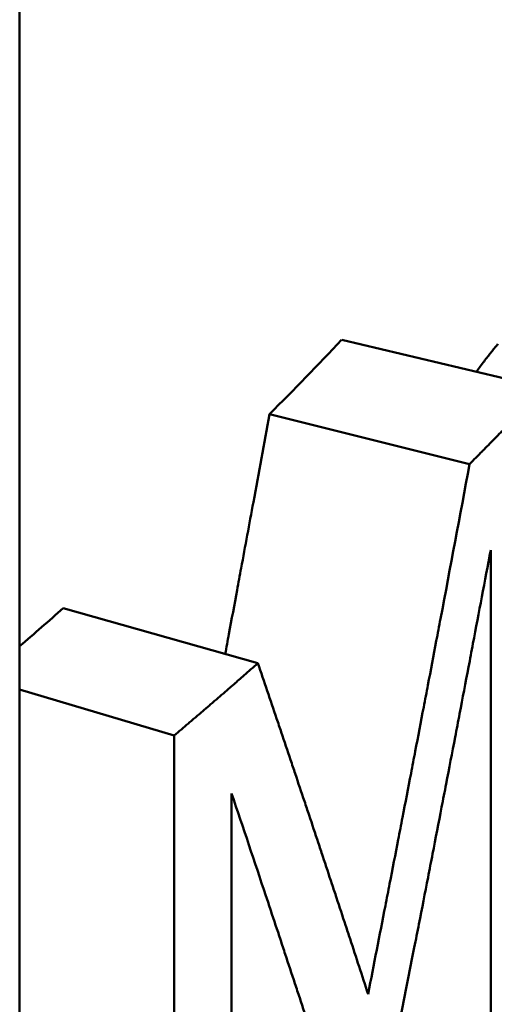
# Model space of a CAD drawing. Units: millimetres. Extents: x 103 to 298, y 108 to 252.
# Drawn here: x 148 to 149, y 170 to 172 of the extents above; entities that cross this region are included whole.
import ezdxf

# ---------------------------------------------------------------- set-up
doc = ezdxf.new("R2010")
doc.units = ezdxf.units.MM
doc.layers.add('Visible Edges(Frese)', color=7, linetype='Continuous', lineweight=50)
doc.layers.add('Visible Tangent Edges(Frese)', color=7, linetype='Continuous', lineweight=40)

msp = doc.modelspace()

# ---------------------------------------------------------------- linework, layer by layer
at = {"layer": 'Visible Edges(Frese)'}
for p, q in [((148.2264, 171.5479), (148.6783, 171.4409)), ((148.0649, 171.3817), (148.5125, 171.2702)), ((147.6038, 170.9482), (148.0389, 170.825)), ((147.5062, 170.7661), (147.852, 170.6637))]:
    msp.add_line(p, q, dxfattribs=at)
for start_param, end_param in [(5.820965, 5.840939), (5.75727, 5.767874)]:
    msp.add_ellipse((131.5062, 175.5066), major_axis=(18.5, 0), ratio=0.5, start_param=start_param, end_param=end_param, dxfattribs=at)
msp.add_rational_spline([(147.5062, 172.7191), (147.5062, 164.6362), (147.5062, 156.5533)], [1.00707528929, 1.12828768179, 1.00707528929], degree=2, dxfattribs=at)
for points, knots in [([(147.5062, 166.4339), (147.5877, 166.5157), (147.6678, 166.5987), (148.1934, 167.162), (148.5925, 167.6805), (149.2638, 168.8011), (149.5354, 169.404), (149.8654, 170.5302), (149.9577, 171.0404), (149.9915, 171.5556)], [2.679518, 2.679518, 2.679518, 2.679518, 2.7050827, 2.7050827, 2.850586, 2.850586, 2.9960893, 2.9960893, 3.108805, 3.108805, 3.108805, 3.108805]), ([(148.5276, 171.4766), (148.5298, 171.4797), (148.5321, 171.4828), (148.5343, 171.4858), (148.5371, 171.4896), (148.5399, 171.4933), (148.5427, 171.497), (148.5483, 171.5044), (148.5538, 171.5115), (148.5594, 171.5185), (148.5649, 171.5255), (148.5704, 171.5322), (148.5759, 171.5388)], [1.5168333, 1.5168333, 1.5168333, 1.5168333, 1.5833333, 1.5833333, 1.5833333, 1.6666667, 1.6666667, 1.6666667, 1.8333333, 1.8333333, 1.8333333, 2, 2, 2, 2]), ([(148.5125, 171.2702), (148.5172, 171.275), (148.5219, 171.2797), (148.5266, 171.2844), (148.5312, 171.2891), (148.5359, 171.2938), (148.5406, 171.2986), (148.5429, 171.3009), (148.5453, 171.3033), (148.5476, 171.3057), (148.5522, 171.3104), (148.5569, 171.3151), (148.5615, 171.3199), (148.5639, 171.3222), (148.5662, 171.3246), (148.5685, 171.327), (148.5731, 171.3317), (148.5778, 171.3364), (148.5824, 171.3412), (148.5847, 171.3435), (148.587, 171.3459), (148.5893, 171.3483), (148.5939, 171.353), (148.5985, 171.3577), (148.6031, 171.3625), (148.6054, 171.3649), (148.6077, 171.3672), (148.61, 171.3696), (148.6146, 171.3744), (148.6192, 171.3791), (148.6238, 171.3838), (148.6261, 171.3862), (148.6284, 171.3886), (148.6306, 171.391), (148.6375, 171.3981), (148.6443, 171.4052), (148.6511, 171.4124), (148.6602, 171.4219), (148.6693, 171.4314), (148.6783, 171.4409)], [0, 0, 0, 0, 0.00307942, 0.00307942, 0.00307942, 0.00615883, 0.00615883, 0.00615883, 0.00769854, 0.00769854, 0.00769854, 0.01077796, 0.01077796, 0.01077796, 0.01231767, 0.01231767, 0.01231767, 0.01539708, 0.01539708, 0.01539708, 0.01693679, 0.01693679, 0.01693679, 0.02001621, 0.02001621, 0.02001621, 0.02155592, 0.02155592, 0.02155592, 0.02463533, 0.02463533, 0.02463533, 0.02617504, 0.02617504, 0.02617504, 0.03079417, 0.03079417, 0.03079417, 0.036953, 0.036953, 0.036953, 0.036953]), ([(147.9659, 170.8457), (147.9687, 170.8605), (147.9715, 170.8753), (147.9742, 170.8901), (147.9803, 170.9229), (147.9864, 170.9556), (147.9925, 170.9884), (147.9956, 171.0048), (147.9986, 171.0212), (148.0016, 171.0376), (148.0108, 171.0867), (148.0198, 171.1359), (148.0289, 171.185), (148.041, 171.2506), (148.053, 171.3161), (148.0649, 171.3817)], [0.06622159, 0.06622159, 0.06622159, 0.06622159, 0.07079868, 0.07079868, 0.07079868, 0.08091278, 0.08091278, 0.08091278, 0.08596983, 0.08596983, 0.08596983, 0.10114098, 0.10114098, 0.10114098, 0.12136917, 0.12136917, 0.12136917, 0.12136917]), ([(148.2855, 170.0854), (148.2984, 170.1512), (148.3113, 170.2169), (148.3241, 170.2827), (148.3273, 170.2991), (148.3305, 170.3156), (148.3337, 170.332), (148.3401, 170.3649), (148.3465, 170.3978), (148.3529, 170.4307), (148.3561, 170.4472), (148.3593, 170.4636), (148.3624, 170.48), (148.3688, 170.5129), (148.3751, 170.5458), (148.3815, 170.5788), (148.3846, 170.5952), (148.3878, 170.6117), (148.391, 170.6281), (148.3973, 170.661), (148.4036, 170.6939), (148.4099, 170.7268), (148.413, 170.7433), (148.4162, 170.7598), (148.4193, 170.7762), (148.4256, 170.8091), (148.4318, 170.8421), (148.4381, 170.875), (148.4412, 170.8914), (148.4443, 170.9079), (148.4475, 170.9244), (148.4693, 171.0396), (148.491, 171.1549), (148.5125, 171.2702)], [0, 0, 0, 0, 0.0202282, 0.0202282, 0.0202282, 0.0252852, 0.0252852, 0.0252852, 0.0353993, 0.0353993, 0.0353993, 0.0404564, 0.0404564, 0.0404564, 0.0505705, 0.0505705, 0.0505705, 0.0556275, 0.0556275, 0.0556275, 0.0657416, 0.0657416, 0.0657416, 0.0707987, 0.0707987, 0.0707987, 0.0809128, 0.0809128, 0.0809128, 0.0859698, 0.0859698, 0.0859698, 0.1213692, 0.1213692, 0.1213692, 0.1213692]), ([(148.5597, 171.078), (148.5466, 171.0082), (148.5334, 170.9385), (148.5201, 170.8688), (148.5168, 170.8514), (148.5135, 170.8339), (148.5102, 170.8165), (148.5035, 170.7817), (148.4969, 170.7468), (148.4902, 170.712), (148.4869, 170.6945), (148.4835, 170.6771), (148.4802, 170.6597), (148.4735, 170.6249), (148.4668, 170.59), (148.4601, 170.5552), (148.4567, 170.5378), (148.4533, 170.5204), (148.45, 170.503), (148.4432, 170.4681), (148.4365, 170.4333), (148.4297, 170.3985), (148.4263, 170.3811), (148.4229, 170.3637), (148.4196, 170.3463), (148.4128, 170.3114), (148.406, 170.2766), (148.3992, 170.2418), (148.3957, 170.2244), (148.3923, 170.207), (148.3889, 170.1896), (148.365, 170.0678), (148.3409, 169.946), (148.3166, 169.8243)], [0, 0, 0, 0, 0.0213793, 0.0213793, 0.0213793, 0.0267242, 0.0267242, 0.0267242, 0.0374138, 0.0374138, 0.0374138, 0.0427586, 0.0427586, 0.0427586, 0.0534483, 0.0534483, 0.0534483, 0.0587931, 0.0587931, 0.0587931, 0.0694828, 0.0694828, 0.0694828, 0.0748276, 0.0748276, 0.0748276, 0.0855173, 0.0855173, 0.0855173, 0.0908621, 0.0908621, 0.0908621, 0.1282759, 0.1282759, 0.1282759, 0.1282759]), ([(147.852, 170.6637), (147.8573, 170.6681), (147.8625, 170.6726), (147.8678, 170.6771), (147.8731, 170.6815), (147.8783, 170.686), (147.8836, 170.6904), (147.8862, 170.6927), (147.8888, 170.6949), (147.8914, 170.6971), (147.8967, 170.7016), (147.9019, 170.7061), (147.9072, 170.7105), (147.9098, 170.7128), (147.9124, 170.715), (147.915, 170.7172), (147.9202, 170.7217), (147.9254, 170.7262), (147.9306, 170.7307), (147.9332, 170.7329), (147.9358, 170.7351), (147.9384, 170.7374), (147.9436, 170.7419), (147.9488, 170.7463), (147.954, 170.7508), (147.9566, 170.7531), (147.9592, 170.7553), (147.9618, 170.7576), (147.967, 170.762), (147.9721, 170.7665), (147.9773, 170.771), (147.9799, 170.7733), (147.9825, 170.7755), (147.985, 170.7778), (147.9928, 170.7845), (148.0005, 170.7912), (148.0082, 170.798), (148.0185, 170.807), (148.0287, 170.816), (148.0389, 170.825)], [0, 0, 0, 0, 0.00302539, 0.00302539, 0.00302539, 0.00605078, 0.00605078, 0.00605078, 0.00756348, 0.00756348, 0.00756348, 0.01058887, 0.01058887, 0.01058887, 0.01210157, 0.01210157, 0.01210157, 0.01512696, 0.01512696, 0.01512696, 0.01663965, 0.01663965, 0.01663965, 0.01966505, 0.01966505, 0.01966505, 0.02117774, 0.02117774, 0.02117774, 0.02420313, 0.02420313, 0.02420313, 0.02571583, 0.02571583, 0.02571583, 0.03025392, 0.03025392, 0.03025392, 0.0363047, 0.0363047, 0.0363047, 0.0363047]), ([(148.0389, 170.825), (148.0459, 170.8044), (148.0529, 170.7838), (148.0599, 170.7632), (148.0669, 170.7427), (148.0739, 170.7221), (148.0808, 170.7015), (148.0843, 170.6912), (148.0878, 170.6809), (148.0913, 170.6706), (148.0982, 170.6501), (148.1052, 170.6295), (148.1121, 170.6089), (148.1155, 170.5987), (148.119, 170.5884), (148.1224, 170.5781), (148.1294, 170.5575), (148.1362, 170.537), (148.1431, 170.5164), (148.1466, 170.5062), (148.15, 170.4959), (148.1534, 170.4856), (148.1603, 170.4651), (148.1671, 170.4445), (148.174, 170.424), (148.1774, 170.4137), (148.1808, 170.4035), (148.1842, 170.3932), (148.191, 170.3726), (148.1979, 170.3521), (148.2046, 170.3316), (148.208, 170.3213), (148.2114, 170.3111), (148.2148, 170.3008), (148.2216, 170.2803), (148.2284, 170.2598), (148.2351, 170.2392), (148.2385, 170.229), (148.2419, 170.2187), (148.2452, 170.2085), (148.2587, 170.1674), (148.2721, 170.1264), (148.2855, 170.0854)], [0, 0, 0, 0, 0.0101686, 0.0101686, 0.0101686, 0.0203372, 0.0203372, 0.0203372, 0.0254215, 0.0254215, 0.0254215, 0.0355901, 0.0355901, 0.0355901, 0.0406744, 0.0406744, 0.0406744, 0.050843, 0.050843, 0.050843, 0.0559273, 0.0559273, 0.0559273, 0.0660959, 0.0660959, 0.0660959, 0.0711802, 0.0711802, 0.0711802, 0.0813488, 0.0813488, 0.0813488, 0.0864331, 0.0864331, 0.0864331, 0.0966017, 0.0966017, 0.0966017, 0.101686, 0.101686, 0.101686, 0.1220232, 0.1220232, 0.1220232, 0.1220232]), ([(147.9803, 170.5336), (147.9803, 170.3264), (147.9803, 170.1192), (147.9803, 169.912), (147.9803, 169.8912), (147.9803, 169.8705), (147.9803, 169.8498), (147.9803, 169.5804), (147.9803, 169.311), (147.9803, 169.0416)], [0, 0, 0, 0, 0.0717855, 0.0717855, 0.0717855, 0.0789641, 0.0789641, 0.0789641, 0.1722853, 0.1722853, 0.1722853, 0.1722853]), ([(148.2384, 169.7509), (148.2314, 169.7726), (148.2244, 169.7943), (148.2174, 169.816), (148.2104, 169.8377), (148.2034, 169.8594), (148.1963, 169.8811), (148.1928, 169.8919), (148.1893, 169.9028), (148.1857, 169.9136), (148.1787, 169.9354), (148.1716, 169.9571), (148.1645, 169.9788), (148.1609, 169.9897), (148.1574, 170.0005), (148.1538, 170.0114), (148.1467, 170.0331), (148.1396, 170.0548), (148.1325, 170.0766), (148.1289, 170.0875), (148.1253, 170.0983), (148.1217, 170.1092), (148.1146, 170.1309), (148.1074, 170.1527), (148.1002, 170.1744), (148.0966, 170.1853), (148.093, 170.1962), (148.0894, 170.207), (148.0822, 170.2288), (148.075, 170.2506), (148.0678, 170.2723), (148.0642, 170.2832), (148.0606, 170.2941), (148.0569, 170.305), (148.0316, 170.3811), (148.0061, 170.4574), (147.9803, 170.5336)], [0, 0, 0, 0, 0.0106732, 0.0106732, 0.0106732, 0.0213465, 0.0213465, 0.0213465, 0.0266831, 0.0266831, 0.0266831, 0.0373563, 0.0373563, 0.0373563, 0.042693, 0.042693, 0.042693, 0.0533662, 0.0533662, 0.0533662, 0.0587028, 0.0587028, 0.0587028, 0.0693761, 0.0693761, 0.0693761, 0.0747127, 0.0747127, 0.0747127, 0.0853859, 0.0853859, 0.0853859, 0.0907226, 0.0907226, 0.0907226, 0.1280789, 0.1280789, 0.1280789, 0.1280789])]:
    msp.add_open_spline(points, degree=3, knots=knots, dxfattribs=at)
for points in [[(148.5597, 169.5859), (148.5597, 170.0833), (148.5597, 170.5806), (148.5597, 171.078)], [(147.852, 168.9316), (147.852, 169.509), (147.852, 170.0863), (147.852, 170.6637)]]:
    msp.add_open_spline(points, degree=3, dxfattribs=at)
at = {"layer": 'Visible Tangent Edges(Frese)'}
msp.add_ellipse((131.5062, 172.006), major_axis=(18.5, 0), ratio=0.5, start_param=5.75727, end_param=6.233011, dxfattribs=at)

doc.saveas('drawing.dxf')
